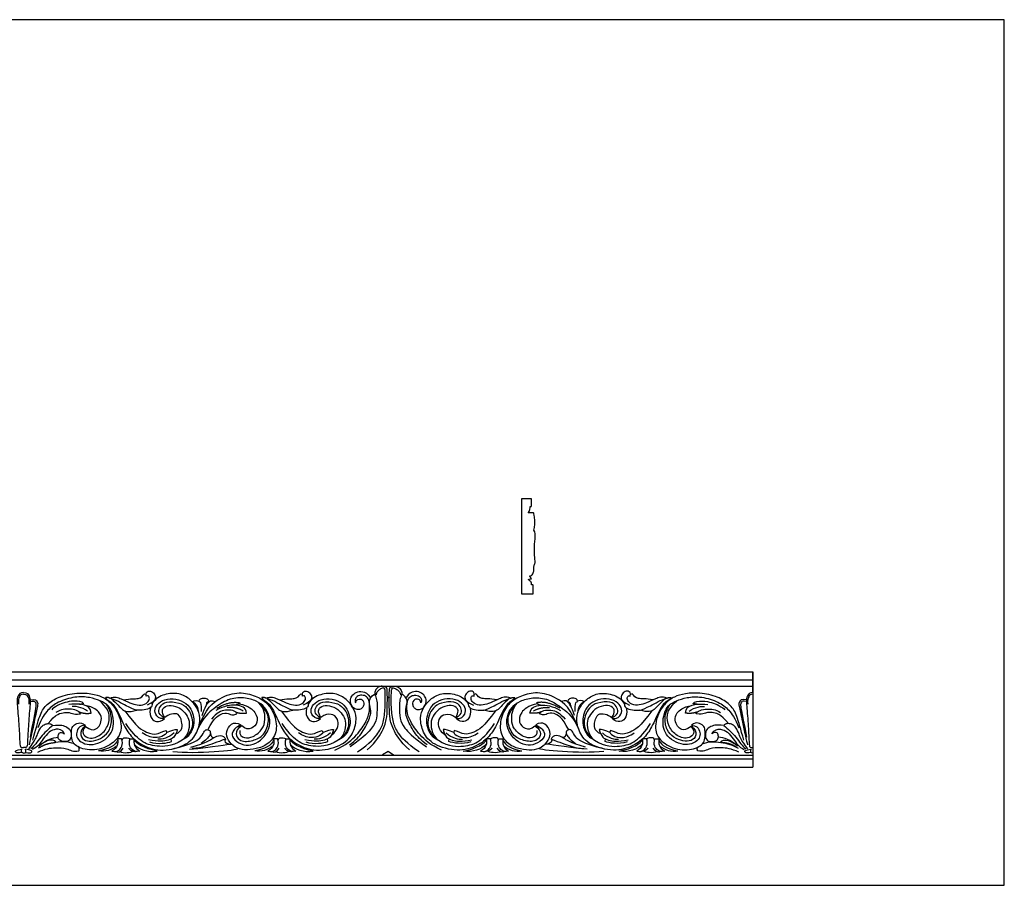
# Model space of a CAD drawing. Units: millimetres. Extents: x -3311 to 3689, y -7396 to 3954.
# Drawn here: x 1088 to 1917, y 1592 to 2320 of the extents above; entities that cross this region are included whole.
import ezdxf

# ---------------------------------------------------------------- set-up
doc = ezdxf.new("R2010")
doc.units = ezdxf.units.MM
doc.header["$MEASUREMENT"] = 0
doc.layers.add('Default', color=7, linetype='Continuous', true_color=0x000000)

msp = doc.modelspace()

# ---------------------------------------------------------------- linework, layer by layer
at = {"layer": 'Default'}
for p, q in [((477.619, 1771.127), (1705.573, 1771.127)), ((477.619, 1764.436), (1705.573, 1764.436)), ((477.619, 1759.169), (1705.573, 1759.169)), ((1193.356, 1752.804), (1194.74, 1752.067)), ((1324.861, 1752.804), (1326.244, 1752.067)), ((1383.322, 1749.992), (1383.74, 1749.398)), ((1413.847, 1749.992), (1413.429, 1749.398)), ((1472.308, 1752.804), (1470.925, 1752.067)), ((1603.813, 1752.804), (1602.429, 1752.067)), ((1210.071, 1732.032), (1208.611, 1733.565)), ((1341.576, 1732.032), (1340.116, 1733.565)), ((1455.593, 1732.032), (1457.054, 1733.565)), ((1587.098, 1732.032), (1588.558, 1733.565)), ((1143.359, 1726.311), (1142.187, 1724.464)), ((1274.417, 1726.5), (1271.916, 1722.936)), ((1522.752, 1726.5), (1525.253, 1722.936)), ((1653.81, 1726.311), (1654.982, 1724.464)), ((1174.08, 1714.95), (1170.689, 1714.859)), ((1181.283, 1714.95), (1184.674, 1714.859)), ((1216.101, 1712.617), (1215.766, 1714.716)), ((1305.437, 1714.948), (1302.046, 1714.857)), ((1312.64, 1714.948), (1316.031, 1714.857)), ((1347.605, 1712.617), (1347.271, 1714.716)), ((1449.564, 1712.617), (1449.898, 1714.716)), ((1484.529, 1714.948), (1481.138, 1714.857)), ((1491.732, 1714.948), (1495.123, 1714.857)), ((1581.068, 1712.617), (1581.403, 1714.716)), ((1615.886, 1714.95), (1612.495, 1714.859)), ((1623.089, 1714.95), (1626.48, 1714.859)), ((477.619, 1701.182), (1705.573, 1701.182)), ((1393.578, 1701.556), (1398.585, 1704.492)), ((1398.585, 1704.492), (1403.093, 1701.499)), ((477.619, 1697.978), (1705.573, 1697.978)), ((477.619, 1691.127), (1705.573, 1691.127))]:
    msp.add_line(p, q, dxfattribs=at)
msp.add_lwpolyline([(233.725, 1591.593), (1917.197, 1591.593), (1917.197, 2319.904), (233.725, 2319.904)], close=True, dxfattribs=at)
msp.add_lwpolyline([(1519.261, 1911.109), (1519.261, 1916.85), (1510.758, 1916.85), (1510.758, 1836.85), (1520.623, 1836.85), (1520.693, 1843.351)], dxfattribs=at)
msp.add_polyline3d([(1705.573, 1753.859, 0), (1705.573, 1771.127, 0), (1705.573, 1691.127, 0)], dxfattribs=at)
for points, degree in [([(1516.447, 1905.005), (1517.416, 1905.916), (1518.37, 1909.802), (1518.052, 1910.332)], 3), ([(1518.052, 1910.332), (1519.006, 1910.12), (1519.261, 1911.109)], 2), ([(1521.179, 1890.403), (1522.192, 1892.536), (1521.798, 1903.841), (1520.653, 1905.155), (1520.221, 1905.08), (1517.987, 1904.799), (1516.447, 1905.005)], 3), ([(1517.767, 1851.862), (1518.912, 1851.677), (1520.629, 1853.689), (1521.23, 1856.723), (1520.801, 1859.928), (1522.203, 1862.217), (1522.231, 1864.592), (1521.356, 1873.833), (1522.133, 1883.196), (1522.521, 1889.06), (1521.179, 1890.403)], 3), ([(1520.693, 1843.351), (1520.481, 1844.057), (1520.272, 1844.387), (1519.373, 1844.276), (1519.102, 1844.621), (1519.433, 1846.657), (1516.629, 1848.558), (1516.582, 1848.836), (1516.86, 1849.439), (1519.016, 1849.416)], 3), ([(1519.016, 1849.416), (1518.148, 1850.384), (1517.73, 1851.493), (1517.767, 1851.862)], 3), ([(1380.764, 1705.531), (1388.911, 1712.822), (1395.451, 1724.4), (1397.582, 1732.813), (1397.795, 1745.207), (1397.807, 1754.735), (1397.471, 1757.95), (1396.424, 1758.735), (1392.574, 1759.333), (1389.284, 1758.062), (1387.042, 1754.773), (1387.042, 1752.119), (1389.098, 1747.895), (1389.21, 1742.4), (1389.081, 1731.405), (1385.634, 1724.441), (1378.882, 1717.126), (1366.502, 1708.193)], 3), ([(1372.622, 1703.761), (1383.595, 1711.147), (1391.191, 1720.713), (1394.638, 1727.958), (1396.185, 1741.252), (1396.045, 1752.507), (1395.899, 1757.347), (1394.446, 1758.103), (1391.297, 1756.559), (1389.056, 1754.409), (1388.178, 1752.623), (1388.269, 1751.927)], 3), ([(1416.406, 1705.531), (1408.258, 1712.822), (1401.718, 1724.4), (1399.587, 1732.813), (1399.374, 1745.207), (1399.362, 1754.735), (1399.698, 1757.95), (1400.745, 1758.735), (1404.595, 1759.333), (1407.885, 1758.062), (1410.127, 1754.773), (1410.127, 1752.119), (1408.071, 1747.895), (1407.959, 1742.4), (1408.088, 1731.405), (1411.535, 1724.441), (1418.287, 1717.126), (1430.667, 1708.193)], 3), ([(1424.547, 1703.761), (1413.574, 1711.147), (1405.978, 1720.713), (1402.531, 1727.958), (1400.984, 1741.252), (1401.124, 1752.507), (1401.27, 1757.347), (1402.723, 1758.103), (1405.872, 1756.559), (1408.113, 1754.409), (1408.991, 1752.623), (1408.9, 1751.927)], 3), ([(1091.596, 1753.859), (1088.632, 1753.952), (1086.601, 1750.49), (1085.724, 1747.675), (1087.492, 1729.523), (1088.349, 1712.691), (1088.59, 1707.565), (1089.701, 1707.361), (1091.596, 1707.398)], 3), ([(1091.596, 1752.454), (1089.238, 1752.407), (1087.946, 1750.238), (1086.977, 1747.746), (1087.161, 1743.87)], 3), ([(1091.596, 1753.859), (1094.56, 1753.952), (1096.591, 1750.49), (1097.468, 1747.675), (1095.7, 1729.523), (1094.843, 1712.691), (1094.602, 1707.565), (1093.491, 1707.361), (1091.596, 1707.398)], 3), ([(1091.596, 1752.454), (1093.954, 1752.407), (1095.246, 1750.238), (1096.215, 1747.746), (1096.031, 1743.87)], 3), ([(1099.246, 1713.832), (1102.033, 1722.945), (1105.035, 1735.381), (1109.966, 1743.1), (1118.865, 1749.532), (1134.517, 1753.928), (1149.312, 1753.07), (1157.782, 1750.39), (1165.429, 1745.298), (1171.916, 1735.389), (1173.841, 1726.994), (1173.613, 1720.556), (1170.689, 1714.859), (1165.807, 1710.756), (1159.312, 1706.882), (1151.164, 1705.23), (1142.846, 1705.686), (1136.978, 1708.079), (1132.875, 1711.44), (1131.622, 1716.625), (1131.85, 1722.664), (1132.932, 1725.969), (1137.661, 1728.419), (1140.909, 1728.419), (1143.359, 1726.311)], 3), ([(1143.359, 1726.311), (1139.087, 1725.599), (1136.555, 1722.786), (1135.71, 1717.581), (1137.961, 1712.868), (1144.995, 1709.632), (1151.678, 1709.913), (1160.892, 1713.923), (1165.605, 1719.902), (1167.926, 1727.147), (1166.449, 1736.572), (1163.354, 1743.114), (1156.179, 1746.982), (1147.528, 1749.796), (1135.288, 1750.781), (1119.743, 1745.857), (1112.076, 1739.667), (1106.59, 1732.352), (1103.495, 1724.052)], 3), ([(1160.624, 1749.457), (1160.967, 1747.519), (1167.314, 1746.772), (1175.565, 1726.64), (1181.403, 1717.004), (1191.743, 1708.493), (1208.202, 1703.569), (1229.967, 1709.461), (1238.237, 1720.099), (1240.91, 1733.182), (1237.724, 1741.007), (1232.259, 1748.094), (1222.622, 1753.791), (1209.961, 1752.736), (1202.485, 1748.924), (1199.681, 1743.997)], 3), ([(1164.018, 1749.044), (1162.316, 1749.947), (1160.624, 1749.457)], 2), ([(1164.018, 1749.044), (1168.447, 1750.607), (1173.571, 1748.522), (1181.473, 1744.788), (1187.031, 1742.965), (1193.978, 1743.312), (1197.538, 1747.394), (1197.538, 1749.999), (1196.236, 1751.388), (1194.846, 1750.867)], 3), ([(1199.22, 1745.1), (1200.317, 1743.312), (1198.754, 1740.446), (1193.37, 1739.057), (1186.336, 1738.362), (1179.389, 1741.836), (1168.968, 1747.654), (1164.018, 1749.044)], 3), ([(1175.354, 1747.642), (1182.003, 1748.881), (1188.926, 1747.682), (1191.971, 1750.958), (1193.356, 1752.804)], 3), ([(1194.846, 1750.867), (1194.412, 1753.646), (1196.323, 1755.383), (1200.317, 1754.601), (1202.749, 1751.041), (1202.749, 1748.088), (1199.622, 1744.875), (1195.454, 1743.225)], 3), ([(1238.499, 1723.534), (1244.828, 1740.759), (1256.942, 1750.193), (1273.345, 1754.803), (1287.175, 1751.051), (1296.509, 1745.649), (1303.628, 1734.954), (1305.508, 1719.746), (1297.36, 1709.668), (1287.389, 1706.237), (1277.205, 1704.951), (1269.486, 1707.31), (1263.375, 1713.42), (1261.445, 1720.925), (1266.162, 1728.108), (1271.523, 1728.751), (1274.417, 1726.5)], 3), ([(1274.417, 1726.5), (1270.129, 1724.57), (1266.805, 1720.496), (1266.805, 1715.565), (1274.846, 1709.561), (1282.887, 1709.132), (1291.035, 1712.67), (1299.182, 1722.962), (1298.968, 1733.897), (1294.787, 1741.724), (1287.925, 1746.87), (1277.312, 1749.979), (1263.375, 1748.585), (1252.332, 1740.973), (1242.363, 1732.657), (1238.499, 1723.534)], 3), ([(1241.252, 1737.941), (1241.449, 1744.516), (1240.177, 1745.879), (1239.057, 1746.273), (1239.905, 1748.816), (1244.568, 1749.391), (1247.626, 1747.544), (1247.342, 1745.64), (1245.264, 1745.667), (1245.519, 1743.292), (1244.976, 1742.35)], 3), ([(1292.128, 1749.457), (1292.472, 1747.519), (1298.818, 1746.772), (1307.069, 1726.64), (1312.908, 1717.004), (1323.248, 1708.493), (1339.707, 1703.569), (1361.472, 1709.461), (1369.742, 1720.099), (1372.415, 1733.182), (1369.229, 1741.007), (1363.763, 1748.094), (1354.127, 1753.791), (1341.466, 1752.736), (1333.99, 1748.924), (1331.186, 1743.997)], 3), ([(1295.523, 1749.044), (1293.821, 1749.947), (1292.128, 1749.457)], 2), ([(1295.523, 1749.044), (1299.952, 1750.607), (1305.075, 1748.522), (1312.978, 1744.788), (1318.535, 1742.965), (1325.482, 1743.312), (1329.043, 1747.394), (1329.043, 1749.999), (1327.74, 1751.388), (1326.351, 1750.867)], 3), ([(1330.725, 1745.1), (1331.822, 1743.312), (1330.259, 1740.446), (1324.875, 1739.057), (1317.841, 1738.362), (1310.894, 1741.836), (1300.473, 1747.654), (1295.523, 1749.044)], 3), ([(1306.858, 1747.642), (1313.508, 1748.881), (1320.43, 1747.682), (1323.476, 1750.958), (1324.861, 1752.804)], 3), ([(1326.351, 1750.867), (1325.917, 1753.646), (1327.827, 1755.383), (1331.822, 1754.601), (1334.253, 1751.041), (1334.253, 1748.088), (1331.127, 1744.875), (1326.959, 1743.225)], 3), ([(1353.673, 1705.413), (1363.214, 1709.594), (1373.01, 1718.502), (1380.556, 1729.731), (1383.21, 1738.217), (1382.751, 1746.53), (1380.556, 1750.59), (1376.481, 1751.936), (1371.921, 1750.665), (1370.426, 1747.973), (1370.5, 1745.656), (1371.136, 1745.095)], 3), ([(1365.829, 1709.83), (1371.372, 1713.631), (1376.718, 1719.64), (1383.955, 1733.474), (1383.992, 1739.941), (1382.272, 1745.922), (1383.394, 1749.398), (1385.525, 1751.716), (1387.271, 1752.279)], 3), ([(1371.136, 1745.095), (1371.211, 1747.076), (1373.117, 1748.16), (1375.136, 1748.571), (1377.304, 1747.113), (1378.388, 1745.057), (1377.752, 1741.917), (1375.696, 1739.974), (1373.304, 1739.189), (1369.753, 1740.235), (1367.734, 1742.515), (1366.164, 1747.076), (1367.659, 1750.926), (1371.323, 1754.291), (1376.855, 1755.15), (1381.304, 1753.057), (1383.322, 1749.992)], 3), ([(1397.79, 1749.866), (1398.072, 1749.425), (1398.585, 1749.503)], 2), ([(1399.379, 1749.866), (1399.097, 1749.425), (1398.585, 1749.503)], 2), ([(1431.34, 1709.83), (1425.797, 1713.631), (1420.451, 1719.64), (1413.214, 1733.474), (1413.177, 1739.941), (1414.897, 1745.922), (1413.775, 1749.398), (1411.644, 1751.716), (1409.898, 1752.279)], 3), ([(1426.033, 1745.095), (1425.958, 1747.076), (1424.052, 1748.16), (1422.033, 1748.571), (1419.865, 1747.113), (1418.781, 1745.057), (1419.417, 1741.917), (1421.473, 1739.974), (1423.865, 1739.189), (1427.416, 1740.235), (1429.435, 1742.515), (1431.005, 1747.076), (1429.51, 1750.926), (1425.846, 1754.291), (1420.314, 1755.15), (1415.865, 1753.057), (1413.847, 1749.992)], 3), ([(1443.496, 1705.413), (1433.955, 1709.594), (1424.159, 1718.502), (1416.613, 1729.731), (1413.959, 1738.217), (1414.418, 1746.53), (1416.613, 1750.59), (1420.688, 1751.936), (1425.248, 1750.665), (1426.743, 1747.973), (1426.669, 1745.656), (1426.033, 1745.095)], 3), ([(1505.041, 1749.457), (1504.697, 1747.519), (1498.351, 1746.772), (1490.1, 1726.64), (1484.261, 1717.004), (1473.921, 1708.493), (1457.462, 1703.569), (1435.697, 1709.461), (1427.427, 1720.099), (1424.754, 1733.182), (1427.94, 1741.007), (1433.406, 1748.094), (1443.042, 1753.791), (1455.703, 1752.736), (1463.179, 1748.924), (1465.983, 1743.997)], 3), ([(1470.818, 1750.867), (1471.252, 1753.646), (1469.342, 1755.383), (1465.347, 1754.601), (1462.916, 1751.041), (1462.916, 1748.088), (1466.042, 1744.875), (1470.21, 1743.225)], 3), ([(1466.444, 1745.1), (1465.347, 1743.312), (1466.91, 1740.446), (1472.294, 1739.057), (1479.328, 1738.362), (1486.275, 1741.836), (1496.696, 1747.654), (1501.646, 1749.044)], 3), ([(1501.646, 1749.044), (1497.217, 1750.607), (1492.094, 1748.522), (1484.191, 1744.788), (1478.634, 1742.965), (1471.687, 1743.312), (1468.126, 1747.394), (1468.126, 1749.999), (1469.429, 1751.388), (1470.818, 1750.867)], 3), ([(1490.311, 1747.642), (1483.661, 1748.881), (1476.739, 1747.682), (1473.693, 1750.958), (1472.308, 1752.804)], 3), ([(1558.67, 1723.534), (1552.341, 1740.759), (1540.227, 1750.193), (1523.824, 1754.803), (1509.994, 1751.051), (1500.66, 1745.649), (1493.541, 1734.954), (1491.661, 1719.746), (1499.809, 1709.668), (1509.78, 1706.237), (1519.964, 1704.951), (1527.683, 1707.31), (1533.794, 1713.42), (1535.724, 1720.925), (1531.007, 1728.108), (1525.646, 1728.751), (1522.752, 1726.5)], 3), ([(1522.752, 1726.5), (1527.04, 1724.57), (1530.364, 1720.496), (1530.364, 1715.565), (1522.323, 1709.561), (1514.282, 1709.132), (1506.134, 1712.67), (1497.987, 1722.962), (1498.201, 1733.897), (1502.382, 1741.724), (1509.244, 1746.87), (1519.857, 1749.979), (1533.794, 1748.585), (1544.837, 1740.973), (1554.806, 1732.657), (1558.67, 1723.534)], 3), ([(1501.646, 1749.044), (1503.348, 1749.947), (1505.041, 1749.457)], 2), ([(1555.917, 1737.941), (1555.72, 1744.516), (1556.992, 1745.879), (1558.112, 1746.273), (1557.264, 1748.816), (1552.601, 1749.391), (1549.543, 1747.544), (1549.827, 1745.64), (1551.905, 1745.667), (1551.65, 1743.292), (1552.193, 1742.35)], 3), ([(1636.545, 1749.457), (1636.202, 1747.519), (1629.855, 1746.772), (1621.604, 1726.64), (1615.766, 1717.004), (1605.426, 1708.493), (1588.967, 1703.569), (1567.202, 1709.461), (1558.932, 1720.099), (1556.259, 1733.182), (1559.445, 1741.007), (1564.91, 1748.094), (1574.547, 1753.791), (1587.208, 1752.736), (1594.684, 1748.924), (1597.488, 1743.997)], 3), ([(1602.323, 1750.867), (1602.757, 1753.646), (1600.847, 1755.383), (1596.852, 1754.601), (1594.42, 1751.041), (1594.42, 1748.088), (1597.547, 1744.875), (1601.715, 1743.225)], 3), ([(1597.949, 1745.1), (1596.852, 1743.312), (1598.415, 1740.446), (1603.799, 1739.057), (1610.833, 1738.362), (1617.78, 1741.836), (1628.201, 1747.654), (1633.151, 1749.044)], 3), ([(1633.151, 1749.044), (1628.722, 1750.607), (1623.598, 1748.522), (1615.696, 1744.788), (1610.138, 1742.965), (1603.191, 1743.312), (1599.631, 1747.394), (1599.631, 1749.999), (1600.933, 1751.388), (1602.323, 1750.867)], 3), ([(1621.815, 1747.642), (1615.166, 1748.881), (1608.243, 1747.682), (1605.198, 1750.958), (1603.813, 1752.804)], 3), ([(1697.923, 1713.832), (1695.136, 1722.945), (1692.134, 1735.381), (1687.203, 1743.1), (1678.304, 1749.532), (1662.652, 1753.928), (1647.857, 1753.07), (1639.387, 1750.39), (1631.74, 1745.298), (1625.253, 1735.389), (1623.328, 1726.994), (1623.556, 1720.556), (1626.48, 1714.859), (1631.362, 1710.756), (1637.857, 1706.882), (1646.005, 1705.23), (1654.323, 1705.686), (1660.191, 1708.079), (1664.294, 1711.44), (1665.547, 1716.625), (1665.319, 1722.664), (1664.237, 1725.969), (1659.508, 1728.419), (1656.26, 1728.419), (1653.81, 1726.311)], 3), ([(1653.81, 1726.311), (1658.082, 1725.599), (1660.614, 1722.786), (1661.459, 1717.581), (1659.208, 1712.868), (1652.174, 1709.632), (1645.491, 1709.913), (1636.277, 1713.923), (1631.564, 1719.902), (1629.243, 1727.147), (1630.72, 1736.572), (1633.815, 1743.114), (1640.99, 1746.982), (1649.642, 1749.796), (1661.881, 1750.781), (1677.426, 1745.857), (1685.093, 1739.667), (1690.579, 1732.352), (1693.674, 1724.052)], 3), ([(1633.151, 1749.044), (1634.853, 1749.947), (1636.545, 1749.457)], 2), ([(1705.573, 1753.859), (1702.609, 1753.952), (1700.578, 1750.49), (1699.701, 1747.675), (1701.469, 1729.523), (1702.326, 1712.691), (1702.567, 1707.565), (1703.678, 1707.361), (1705.573, 1707.398)], 3), ([(1705.573, 1752.454), (1703.215, 1752.407), (1701.923, 1750.238), (1700.954, 1747.746), (1701.138, 1743.87)], 3), ([(1097.044, 1747.644), (1101.468, 1748.531), (1103.462, 1745.739), (1103.633, 1743.517), (1100.898, 1731.552), (1096.91, 1712.466), (1096.169, 1709.731)], 3), ([(1097.063, 1746.368), (1099.997, 1746.82), (1101.649, 1745.908), (1102.162, 1743.914), (1101.763, 1740.496), (1096.965, 1716.315)], 3), ([(1142.024, 1744.478), (1140.942, 1746.361), (1133.656, 1746.946), (1126.087, 1745.515), (1120.549, 1743.162), (1115.473, 1740.07), (1115.288, 1739.193)], 3), ([(1148.318, 1736.499), (1148.247, 1740.649), (1142.972, 1743.955), (1136.923, 1744.377), (1129.678, 1743.674)], 3), ([(1145.363, 1738.187), (1141.213, 1741.634), (1133.617, 1742.478), (1132.351, 1742.056)], 3), ([(1138.601, 1744.028), (1141.933, 1744.205), (1142.024, 1744.478)], 2), ([(1143.725, 1725.295), (1139.224, 1720.794), (1144.979, 1713.672), (1155.975, 1716.919), (1162.983, 1725.067), (1164.464, 1735.151), (1161.901, 1740.963), (1155.75, 1746.883)], 3), ([(1143.725, 1725.295), (1140.132, 1723.9), (1138.655, 1717.077), (1143.368, 1712.927), (1150.261, 1712.575), (1158.491, 1715.741), (1164.329, 1721.931), (1166.871, 1733.123), (1162.651, 1742.692), (1160.455, 1744.466)], 3), ([(1143.725, 1725.295), (1147.807, 1722.155), (1151.776, 1722.248), (1155.329, 1725.017), (1157.452, 1730.37), (1156.621, 1736.554), (1150.622, 1741.354), (1143.414, 1743.01)], 3), ([(1165.179, 1748.692), (1170.538, 1744.016), (1174.356, 1738.661), (1179.598, 1736.838), (1186.815, 1738.974)], 3), ([(1198.278, 1740.954), (1197.174, 1736.181), (1199.529, 1731.21), (1202.819, 1728.743), (1207.865, 1729.415), (1210.071, 1732.032)], 3), ([(1210.071, 1732.032), (1205.726, 1731.446), (1201.68, 1735.89), (1202.022, 1741.189), (1206.067, 1746.431), (1214.899, 1749.223), (1224.641, 1747.57), (1231.934, 1741.645), (1234.441, 1734.58), (1235.353, 1728.541), (1233.302, 1720.621), (1229.246, 1715.789), (1226.172, 1714.428)], 3), ([(1210.336, 1732.695), (1206.428, 1734.432), (1204.865, 1737.645), (1206.168, 1742.074), (1210.684, 1746.503), (1223.188, 1745.547), (1229.528, 1741.119), (1233.175, 1734.519), (1234.13, 1726.703), (1232.48, 1721.233), (1227.964, 1715.414), (1224.925, 1713.591)], 3), ([(1210.336, 1732.695), (1207.278, 1737.598), (1209.355, 1742.305), (1215.354, 1743.274), (1223.43, 1741.336), (1228.83, 1735.152), (1231.318, 1730.207), (1231.115, 1722.564), (1228.344, 1716.35), (1224.925, 1713.591)], 3), ([(1233.511, 1746.031), (1235.511, 1747.551), (1238.188, 1747.089), (1239.428, 1746.428)], 3), ([(1238.763, 1738.025), (1238.142, 1744.136), (1233.511, 1746.031)], 2), ([(1241.845, 1734.396), (1244.337, 1742.288), (1247.614, 1745.934), (1248.952, 1747.457), (1252.898, 1746.263)], 3), ([(1279.288, 1736.502), (1278.735, 1741.255), (1270.935, 1744.162), (1260.413, 1742.639), (1253.537, 1738.624)], 3), ([(1254.241, 1740.715), (1265.181, 1746.926), (1273.727, 1745.159)], 2), ([(1276.473, 1738.209), (1270.335, 1741.855), (1262.998, 1741.07)], 2), ([(1273.727, 1745.159), (1272.227, 1742.823), (1266.908, 1743.088)], 2), ([(1275.319, 1725.673), (1267.963, 1721.343), (1272.686, 1711.549), (1283.208, 1712.996), (1293.278, 1715.967), (1298.828, 1728.964), (1297.558, 1735.839), (1291.829, 1743.726)], 3), ([(1273.655, 1721.836), (1272.952, 1717.827), (1277.454, 1715.365), (1284.558, 1715.646), (1293.493, 1723.316), (1294.968, 1730.206), (1294.749, 1739.391), (1289.715, 1745.224)], 3), ([(1272.983, 1744.336), (1281.091, 1742.547), (1287.69, 1737.009), (1289.075, 1728.425), (1283.906, 1722.98), (1278.183, 1722.703), (1275.319, 1725.673)], 3), ([(1296.684, 1748.692), (1302.043, 1744.016), (1305.86, 1738.661), (1311.102, 1736.838), (1318.32, 1738.974)], 3), ([(1329.782, 1740.954), (1328.679, 1736.181), (1331.034, 1731.21), (1334.324, 1728.743), (1339.37, 1729.415), (1341.576, 1732.032)], 3), ([(1341.576, 1732.032), (1337.23, 1731.446), (1333.185, 1735.89), (1333.527, 1741.189), (1337.572, 1746.431), (1346.403, 1749.223), (1356.146, 1747.57), (1363.439, 1741.645), (1365.946, 1734.58), (1366.857, 1728.541), (1364.806, 1720.621), (1360.75, 1715.789), (1357.676, 1714.428)], 3), ([(1341.841, 1732.695), (1337.933, 1734.432), (1336.37, 1737.645), (1337.672, 1742.074), (1342.188, 1746.503), (1354.693, 1745.547), (1361.032, 1741.119), (1364.679, 1734.519), (1365.635, 1726.703), (1363.985, 1721.233), (1359.469, 1715.414), (1356.43, 1713.591)], 3), ([(1341.841, 1732.695), (1338.782, 1737.598), (1340.859, 1742.305), (1346.859, 1743.274), (1354.935, 1741.336), (1360.334, 1735.152), (1362.822, 1730.207), (1362.62, 1722.564), (1359.848, 1716.35), (1356.43, 1713.591)], 3), ([(1455.593, 1732.032), (1459.939, 1731.446), (1463.984, 1735.89), (1463.642, 1741.189), (1459.597, 1746.431), (1450.766, 1749.223), (1441.023, 1747.57), (1433.73, 1741.645), (1431.223, 1734.58), (1430.312, 1728.541), (1432.363, 1720.621), (1436.419, 1715.789), (1439.493, 1714.428)], 3), ([(1455.328, 1732.695), (1459.236, 1734.432), (1460.799, 1737.645), (1459.497, 1742.074), (1454.981, 1746.503), (1442.476, 1745.547), (1436.137, 1741.119), (1432.49, 1734.519), (1431.534, 1726.703), (1433.184, 1721.233), (1437.7, 1715.414), (1440.739, 1713.591)], 3), ([(1455.328, 1732.695), (1458.387, 1737.598), (1456.31, 1742.305), (1450.31, 1743.274), (1442.234, 1741.336), (1436.835, 1735.152), (1434.347, 1730.207), (1434.549, 1722.564), (1437.321, 1716.35), (1440.739, 1713.591)], 3), ([(1467.387, 1740.954), (1468.49, 1736.181), (1466.135, 1731.21), (1462.845, 1728.743), (1457.799, 1729.415), (1455.593, 1732.032)], 3), ([(1500.485, 1748.692), (1495.126, 1744.016), (1491.309, 1738.661), (1486.067, 1736.838), (1478.849, 1738.974)], 3), ([(1521.85, 1725.673), (1529.206, 1721.343), (1524.483, 1711.549), (1513.961, 1712.996), (1503.891, 1715.967), (1498.341, 1728.964), (1499.611, 1735.839), (1505.34, 1743.726)], 3), ([(1523.514, 1721.836), (1524.217, 1717.827), (1519.715, 1715.365), (1512.611, 1715.646), (1503.676, 1723.316), (1502.201, 1730.206), (1502.42, 1739.391), (1507.454, 1745.224)], 3), ([(1524.186, 1744.336), (1516.078, 1742.547), (1509.479, 1737.009), (1508.094, 1728.425), (1513.263, 1722.98), (1518.986, 1722.703), (1521.85, 1725.673)], 3), ([(1517.881, 1736.502), (1518.434, 1741.255), (1526.234, 1744.162), (1536.756, 1742.639), (1543.632, 1738.624)], 3), ([(1520.696, 1738.209), (1526.834, 1741.855), (1534.171, 1741.07)], 2), ([(1542.928, 1740.715), (1531.988, 1746.926), (1523.442, 1745.159)], 2), ([(1523.442, 1745.159), (1524.942, 1742.823), (1530.261, 1743.088)], 2), ([(1555.324, 1734.396), (1552.832, 1742.288), (1549.555, 1745.934), (1548.217, 1747.457), (1544.271, 1746.263)], 3), ([(1563.658, 1746.031), (1561.658, 1747.551), (1558.981, 1747.089), (1557.741, 1746.428)], 3), ([(1558.406, 1738.025), (1559.027, 1744.136), (1563.658, 1746.031)], 2), ([(1587.098, 1732.032), (1591.443, 1731.446), (1595.489, 1735.89), (1595.147, 1741.189), (1591.102, 1746.431), (1582.27, 1749.223), (1572.528, 1747.57), (1565.235, 1741.645), (1562.728, 1734.58), (1561.816, 1728.541), (1563.867, 1720.621), (1567.923, 1715.789), (1570.997, 1714.428)], 3), ([(1586.833, 1732.695), (1590.741, 1734.432), (1592.304, 1737.645), (1591.001, 1742.074), (1586.485, 1746.503), (1573.981, 1745.547), (1567.641, 1741.119), (1563.994, 1734.519), (1563.039, 1726.703), (1564.689, 1721.233), (1569.205, 1715.414), (1572.244, 1713.591)], 3), ([(1586.833, 1732.695), (1589.891, 1737.598), (1587.814, 1742.305), (1581.815, 1743.274), (1573.739, 1741.336), (1568.339, 1735.152), (1565.851, 1730.207), (1566.054, 1722.564), (1568.825, 1716.35), (1572.244, 1713.591)], 3), ([(1598.891, 1740.954), (1599.995, 1736.181), (1597.64, 1731.21), (1594.35, 1728.743), (1589.304, 1729.415), (1587.098, 1732.032)], 3), ([(1631.99, 1748.692), (1626.631, 1744.016), (1622.813, 1738.661), (1617.572, 1736.838), (1610.354, 1738.974)], 3), ([(1653.444, 1725.295), (1657.037, 1723.9), (1658.514, 1717.077), (1653.801, 1712.927), (1646.908, 1712.575), (1638.678, 1715.741), (1632.84, 1721.931), (1630.298, 1733.123), (1634.518, 1742.692), (1636.714, 1744.466)], 3), ([(1653.444, 1725.295), (1657.945, 1720.794), (1652.19, 1713.672), (1641.194, 1716.919), (1634.186, 1725.067), (1632.705, 1735.151), (1635.268, 1740.963), (1641.419, 1746.883)], 3), ([(1653.444, 1725.295), (1649.362, 1722.155), (1645.393, 1722.248), (1641.84, 1725.017), (1639.717, 1730.37), (1640.548, 1736.554), (1646.547, 1741.354), (1653.755, 1743.01)], 3), ([(1648.851, 1736.499), (1648.922, 1740.649), (1654.197, 1743.955), (1660.246, 1744.377), (1667.491, 1743.674)], 3), ([(1651.806, 1738.187), (1655.956, 1741.634), (1663.552, 1742.478), (1664.818, 1742.056)], 3), ([(1655.145, 1744.478), (1656.227, 1746.361), (1663.513, 1746.946), (1671.082, 1745.515), (1676.62, 1743.162), (1681.696, 1740.07), (1681.881, 1739.193)], 3), ([(1658.568, 1744.028), (1655.236, 1744.205), (1655.145, 1744.478)], 2), ([(1700.125, 1747.644), (1695.701, 1748.531), (1693.707, 1745.739), (1693.536, 1743.517), (1696.271, 1731.552), (1700.259, 1712.466), (1701, 1709.731)], 3), ([(1700.106, 1746.368), (1697.172, 1746.82), (1695.52, 1745.908), (1695.007, 1743.914), (1695.406, 1740.496), (1700.204, 1716.315)], 3), ([(1112.229, 1727.653), (1118.418, 1735.716), (1127.351, 1737.685), (1132.978, 1736.208), (1135.44, 1735.082), (1139.45, 1735.997)], 3), ([(1139.45, 1735.997), (1138.746, 1738.388), (1129.743, 1740.78), (1123.412, 1739.514), (1118.77, 1737.052)], 3), ([(1138.433, 1737.446), (1143.535, 1735.585), (1148.318, 1736.499)], 2), ([(1176.805, 1738.286), (1186.348, 1724.994), (1196.147, 1719.183), (1203.611, 1718.328), (1207.485, 1720.493), (1211.531, 1721.974)], 3), ([(1219.753, 1718.927), (1225.783, 1721.581), (1224.828, 1730.439), (1222.223, 1736.17), (1216.144, 1736.083), (1211.976, 1734.173), (1210.336, 1732.695)], 3), ([(1246.687, 1722.444), (1252.244, 1733.295), (1260.146, 1737.203), (1265.009, 1735.987), (1267.18, 1734.424), (1271.175, 1735.727)], 3), ([(1271.175, 1735.727), (1270.306, 1738.766), (1261.015, 1740.069), (1254.328, 1736.769), (1249.726, 1731.471)], 3), ([(1269.936, 1737.537), (1273.704, 1735.763), (1279.288, 1736.502)], 2), ([(1308.31, 1738.286), (1317.852, 1724.994), (1327.652, 1719.183), (1335.116, 1718.328), (1338.99, 1720.493), (1343.035, 1721.974)], 3), ([(1350.76, 1717.987), (1357.383, 1723.133), (1356.428, 1732.946), (1350.783, 1736.072), (1345.312, 1735.551), (1341.841, 1732.695)], 3), ([(1446.409, 1717.987), (1439.786, 1723.133), (1440.741, 1732.946), (1446.386, 1736.072), (1451.857, 1735.551), (1455.328, 1732.695)], 3), ([(1488.859, 1738.286), (1479.317, 1724.994), (1469.517, 1719.183), (1462.053, 1718.328), (1458.179, 1720.493), (1454.134, 1721.974)], 3), ([(1527.233, 1737.537), (1523.465, 1735.763), (1517.881, 1736.502)], 2), ([(1525.994, 1735.727), (1526.863, 1738.766), (1536.154, 1740.069), (1542.841, 1736.769), (1547.443, 1731.471)], 3), ([(1550.482, 1722.444), (1544.925, 1733.295), (1537.023, 1737.203), (1532.16, 1735.987), (1529.989, 1734.424), (1525.994, 1735.727)], 3), ([(1577.416, 1718.927), (1571.386, 1721.581), (1572.341, 1730.439), (1574.946, 1736.17), (1581.025, 1736.083), (1585.193, 1734.173), (1586.833, 1732.695)], 3), ([(1620.364, 1738.286), (1610.821, 1724.994), (1601.022, 1719.183), (1593.558, 1718.328), (1589.684, 1720.493), (1585.638, 1721.974)], 3), ([(1658.736, 1737.446), (1653.634, 1735.585), (1648.851, 1736.499)], 2), ([(1657.719, 1735.997), (1658.423, 1738.388), (1667.426, 1740.78), (1673.757, 1739.514), (1678.399, 1737.052)], 3), ([(1684.94, 1727.653), (1678.751, 1735.716), (1669.818, 1737.685), (1664.191, 1736.208), (1661.729, 1735.082), (1657.719, 1735.997)], 3), ([(1096.004, 1706.499), (1101.632, 1713.744), (1103.179, 1719.09), (1105.711, 1724.366), (1108.666, 1727.039), (1112.183, 1727.883), (1115.066, 1727.32), (1115.872, 1726.274), (1116.205, 1726.062)], 3), ([(1116.205, 1726.062), (1112.481, 1723.185), (1105.479, 1716.47), (1100.582, 1708.582), (1097.554, 1706.489)], 3), ([(1116.205, 1726.062), (1122.593, 1727.042), (1128.921, 1724.801), (1131.874, 1721.167), (1131.556, 1714.748), (1128.982, 1712.568), (1124.682, 1712.508), (1120.897, 1713.689), (1120.474, 1717.776), (1121.591, 1720.428), (1124.02, 1720.54), (1126.114, 1718.933)], 3), ([(1224.925, 1713.591), (1215.73, 1708.014), (1202.627, 1708.279), (1190.45, 1711.456), (1182.244, 1720.985), (1177.744, 1727.735)], 3), ([(1356.43, 1713.591), (1347.235, 1708.014), (1334.132, 1708.279), (1321.955, 1711.456), (1313.749, 1720.985), (1309.249, 1727.735)], 3), ([(1440.739, 1713.591), (1449.934, 1708.014), (1463.037, 1708.279), (1475.214, 1711.456), (1483.42, 1720.985), (1487.92, 1727.735)], 3), ([(1572.244, 1713.591), (1581.439, 1708.014), (1594.542, 1708.279), (1606.719, 1711.456), (1614.925, 1720.985), (1619.425, 1727.735)], 3), ([(1680.964, 1726.062), (1674.576, 1727.042), (1668.248, 1724.801), (1665.295, 1721.167), (1665.613, 1714.748), (1668.187, 1712.568), (1672.487, 1712.508), (1676.272, 1713.689), (1676.695, 1717.776), (1675.578, 1720.428), (1673.149, 1720.54), (1671.055, 1718.933)], 3), ([(1701.165, 1706.499), (1695.537, 1713.744), (1693.99, 1719.09), (1691.458, 1724.366), (1688.503, 1727.039), (1684.986, 1727.883), (1682.103, 1727.32), (1681.297, 1726.274), (1680.964, 1726.062)], 3), ([(1680.964, 1726.062), (1684.688, 1723.185), (1691.69, 1716.47), (1696.587, 1708.582), (1699.615, 1706.489)], 3), ([(1126.114, 1718.933), (1124.154, 1722.761), (1118.478, 1723.407), (1112.894, 1720.915), (1107.863, 1714.731), (1104.679, 1709.516), (1101.172, 1706.839), (1098.864, 1705.824)], 3), ([(1104.515, 1708.646), (1110.396, 1714.09), (1115.796, 1716.074), (1120.737, 1716.097)], 3), ([(1211.531, 1721.974), (1212.727, 1719.923), (1209.935, 1717.188), (1202.415, 1715.023), (1194.837, 1717.302), (1191.475, 1719.866)], 3), ([(1220.978, 1722.81), (1219.699, 1716.563), (1214.142, 1713.187), (1205.279, 1712.061), (1196.768, 1714.101)], 3), ([(1218.29, 1719.766), (1213.618, 1715.607), (1207.749, 1714.068), (1204.673, 1714.581)], 3), ([(1211.952, 1720.219), (1215.744, 1721.876), (1218.959, 1723.072), (1220.978, 1722.81)], 3), ([(1216.385, 1706.244), (1235.847, 1710.945), (1242.057, 1717.155), (1243.709, 1721.941), (1245.988, 1722.966), (1249.008, 1721.485), (1248.951, 1718.18), (1244.849, 1713.395), (1240.975, 1711.002)], 3), ([(1232.442, 1707.708), (1246.059, 1711.867), (1251.344, 1715.844), (1256.999, 1718.476), (1261.158, 1716.368), (1261.443, 1714.545)], 3), ([(1248.809, 1720.003), (1249.179, 1716.129), (1251.344, 1715.844)], 2), ([(1343.035, 1721.974), (1344.232, 1719.923), (1341.44, 1717.188), (1333.919, 1715.023), (1326.342, 1717.302), (1322.98, 1719.866)], 3), ([(1352.482, 1722.81), (1351.203, 1716.563), (1345.646, 1713.187), (1336.784, 1712.061), (1328.273, 1714.101)], 3), ([(1349.794, 1719.766), (1345.122, 1715.607), (1339.254, 1714.068), (1336.177, 1714.581)], 3), ([(1343.457, 1720.219), (1347.249, 1721.876), (1350.464, 1723.072), (1352.482, 1722.81)], 3), ([(1453.712, 1720.219), (1449.92, 1721.876), (1446.705, 1723.072), (1444.687, 1722.81)], 3), ([(1444.687, 1722.81), (1445.966, 1716.563), (1451.523, 1713.187), (1460.385, 1712.061), (1468.896, 1714.101)], 3), ([(1447.375, 1719.766), (1452.047, 1715.607), (1457.915, 1714.068), (1460.992, 1714.581)], 3), ([(1454.134, 1721.974), (1452.937, 1719.923), (1455.729, 1717.188), (1463.25, 1715.023), (1470.827, 1717.302), (1474.189, 1719.866)], 3), ([(1564.727, 1707.708), (1551.11, 1711.867), (1545.825, 1715.844), (1540.17, 1718.476), (1536.011, 1716.368), (1535.726, 1714.545)], 3), ([(1548.36, 1720.003), (1547.99, 1716.129), (1545.825, 1715.844)], 2), ([(1580.784, 1706.244), (1561.322, 1710.945), (1555.112, 1717.155), (1553.46, 1721.941), (1551.181, 1722.966), (1548.161, 1721.485), (1548.218, 1718.18), (1552.32, 1713.395), (1556.194, 1711.002)], 3), ([(1585.217, 1720.219), (1581.425, 1721.876), (1578.21, 1723.072), (1576.191, 1722.81)], 3), ([(1576.191, 1722.81), (1577.47, 1716.563), (1583.027, 1713.187), (1591.89, 1712.061), (1600.401, 1714.101)], 3), ([(1578.879, 1719.766), (1583.551, 1715.607), (1589.42, 1714.068), (1592.496, 1714.581)], 3), ([(1585.638, 1721.974), (1584.442, 1719.923), (1587.234, 1717.188), (1594.754, 1715.023), (1602.332, 1717.302), (1605.694, 1719.866)], 3), ([(1671.055, 1718.933), (1673.015, 1722.761), (1678.691, 1723.407), (1684.275, 1720.915), (1689.306, 1714.731), (1692.49, 1709.516), (1695.997, 1706.839), (1698.305, 1705.824)], 3), ([(1692.654, 1708.646), (1686.773, 1714.09), (1681.373, 1716.074), (1676.432, 1716.097)], 3), ([(1134.322, 1710.492), (1128.912, 1712.998), (1118.681, 1712.257), (1108.311, 1709.636), (1103.924, 1706.844)], 3), ([(1119.086, 1711.858), (1117.541, 1713.852), (1112.926, 1714.365), (1106.773, 1710.889), (1104.515, 1708.646)], 3), ([(1105.062, 1707.526), (1110.419, 1711.288), (1118.119, 1711.699)], 2), ([(1138.052, 1704.622), (1139.044, 1707.337), (1137.772, 1707.961)], 2), ([(1170.856, 1713.88), (1168.813, 1709.171), (1163.303, 1706.264), (1154.734, 1704.598)], 3), ([(1170.209, 1709.053), (1165.876, 1705.204), (1160.244, 1703.781), (1154.734, 1704.598)], 3), ([(1165.905, 1704.474), (1169.357, 1703.838), (1171.779, 1704.837), (1174.686, 1708.319), (1175.049, 1712.286), (1174.08, 1714.95)], 3), ([(1170.689, 1714.859), (1171.446, 1711.407), (1170.568, 1707.078), (1165.905, 1704.474)], 3), ([(1174.432, 1713.831), (1175.08, 1715.876), (1177.929, 1715.705), (1180.509, 1715.616), (1181.029, 1714.182)], 3), ([(1189.458, 1704.474), (1186.006, 1703.838), (1183.584, 1704.837), (1180.677, 1708.319), (1180.314, 1712.286), (1181.283, 1714.95)], 3), ([(1184.674, 1714.859), (1183.917, 1711.407), (1184.795, 1707.078), (1189.458, 1704.474)], 3), ([(1204.078, 1704.475), (1192.572, 1706.777), (1186.092, 1711.258), (1184.515, 1713.941)], 3), ([(1184.711, 1710.368), (1188.999, 1705.596), (1195.781, 1703.385), (1204.078, 1704.475)], 3), ([(1197.548, 1712.202), (1204.748, 1709.987), (1212.639, 1711.233), (1216.101, 1712.617)], 3), ([(1231.095, 1706.042), (1251.424, 1707.659), (1263.663, 1710.825), (1266.653, 1710.371)], 3), ([(1261.443, 1714.545), (1254.321, 1711.981), (1244.065, 1707.879), (1235.69, 1706.511), (1233.753, 1706.91)], 3), ([(1261.443, 1714.545), (1260.075, 1712.372), (1261.412, 1711.387), (1264.786, 1710.357)], 3), ([(1302.213, 1713.878), (1300.17, 1709.169), (1294.659, 1706.262), (1286.091, 1704.596)], 3), ([(1301.566, 1709.051), (1297.233, 1705.202), (1291.601, 1703.779), (1286.091, 1704.596)], 3), ([(1297.262, 1704.472), (1300.714, 1703.836), (1303.136, 1704.835), (1306.043, 1708.317), (1306.406, 1712.283), (1305.437, 1714.948)], 3), ([(1302.046, 1714.857), (1302.803, 1711.405), (1301.925, 1707.076), (1297.262, 1704.472)], 3), ([(1305.789, 1713.829), (1306.437, 1715.874), (1309.286, 1715.703), (1311.866, 1715.614), (1312.386, 1714.18)], 3), ([(1320.815, 1704.472), (1317.363, 1703.836), (1314.941, 1704.835), (1312.034, 1708.317), (1311.671, 1712.283), (1312.64, 1714.948)], 3), ([(1316.031, 1714.857), (1315.274, 1711.405), (1316.152, 1707.076), (1320.815, 1704.472)], 3), ([(1335.435, 1704.473), (1323.929, 1706.775), (1317.449, 1711.256), (1315.872, 1713.939)], 3), ([(1316.068, 1710.366), (1320.356, 1705.594), (1327.138, 1703.383), (1335.435, 1704.473)], 3), ([(1329.053, 1712.202), (1336.252, 1709.987), (1344.144, 1711.233), (1347.605, 1712.617)], 3), ([(1468.116, 1712.202), (1460.917, 1709.987), (1453.025, 1711.233), (1449.564, 1712.617)], 3), ([(1461.734, 1704.473), (1473.24, 1706.775), (1479.72, 1711.256), (1481.297, 1713.939)], 3), ([(1481.101, 1710.366), (1476.813, 1705.594), (1470.031, 1703.383), (1461.734, 1704.473)], 3), ([(1476.354, 1704.472), (1479.806, 1703.836), (1482.228, 1704.835), (1485.135, 1708.317), (1485.498, 1712.283), (1484.529, 1714.948)], 3), ([(1481.138, 1714.857), (1481.895, 1711.405), (1481.017, 1707.076), (1476.354, 1704.472)], 3), ([(1491.38, 1713.829), (1490.732, 1715.874), (1487.883, 1715.703), (1485.303, 1715.614), (1484.783, 1714.18)], 3), ([(1499.907, 1704.472), (1496.455, 1703.836), (1494.033, 1704.835), (1491.126, 1708.317), (1490.763, 1712.283), (1491.732, 1714.948)], 3), ([(1495.123, 1714.857), (1494.366, 1711.405), (1495.244, 1707.076), (1499.907, 1704.472)], 3), ([(1494.956, 1713.878), (1496.999, 1709.169), (1502.51, 1706.262), (1511.078, 1704.596)], 3), ([(1495.603, 1709.051), (1499.936, 1705.202), (1505.568, 1703.779), (1511.078, 1704.596)], 3), ([(1566.074, 1706.042), (1545.745, 1707.659), (1533.506, 1710.825), (1530.517, 1710.371)], 3), ([(1535.726, 1714.545), (1537.094, 1712.372), (1535.757, 1711.387), (1532.383, 1710.357)], 3), ([(1535.726, 1714.545), (1542.848, 1711.981), (1553.104, 1707.879), (1561.479, 1706.511), (1563.416, 1706.91)], 3), ([(1599.621, 1712.202), (1592.421, 1709.987), (1584.53, 1711.233), (1581.068, 1712.617)], 3), ([(1593.091, 1704.475), (1604.597, 1706.777), (1611.077, 1711.258), (1612.654, 1713.941)], 3), ([(1612.458, 1710.368), (1608.17, 1705.596), (1601.388, 1703.385), (1593.091, 1704.475)], 3), ([(1607.711, 1704.474), (1611.163, 1703.838), (1613.585, 1704.837), (1616.492, 1708.319), (1616.855, 1712.286), (1615.886, 1714.95)], 3), ([(1612.495, 1714.859), (1613.252, 1711.407), (1612.374, 1707.078), (1607.711, 1704.474)], 3), ([(1622.737, 1713.831), (1622.089, 1715.876), (1619.24, 1715.705), (1616.66, 1715.616), (1616.14, 1714.182)], 3), ([(1631.264, 1704.474), (1627.812, 1703.838), (1625.39, 1704.837), (1622.483, 1708.319), (1622.12, 1712.286), (1623.089, 1714.95)], 3), ([(1626.48, 1714.859), (1625.723, 1711.407), (1626.601, 1707.078), (1631.264, 1704.474)], 3), ([(1626.313, 1713.88), (1628.356, 1709.171), (1633.866, 1706.264), (1642.435, 1704.598)], 3), ([(1626.96, 1709.053), (1631.293, 1705.204), (1636.925, 1703.781), (1642.435, 1704.598)], 3), ([(1659.117, 1704.622), (1658.125, 1707.337), (1659.397, 1707.961)], 2), ([(1662.847, 1710.492), (1668.257, 1712.998), (1678.488, 1712.257), (1688.858, 1709.636), (1693.245, 1706.844)], 3), ([(1678.083, 1711.858), (1679.628, 1713.852), (1684.243, 1714.365), (1690.396, 1710.889), (1692.654, 1708.646)], 3), ([(1692.107, 1707.526), (1686.75, 1711.288), (1679.05, 1711.699)], 2), ([(1090.002, 1703.405), (1087.148, 1702.737), (1084.793, 1703.41), (1084.568, 1704.606), (1085.092, 1705.204), (1089.989, 1706.101)], 3), ([(1091.596, 1702.671), (1089.802, 1702.662), (1089.353, 1704.12), (1089.989, 1706.101)], 3), ([(1091.596, 1702.671), (1093.39, 1702.662), (1093.839, 1704.12), (1093.203, 1706.101)], 3), ([(1093.19, 1703.405), (1096.044, 1702.737), (1098.399, 1703.41), (1098.624, 1704.606), (1098.1, 1705.204), (1093.203, 1706.101)], 3), ([(1103.468, 1703.54), (1109.622, 1706.673), (1119.023, 1707.585), (1127.797, 1707.129), (1133.437, 1703.825), (1138.052, 1704.622)], 3), ([(1169.756, 1704.287), (1171.059, 1702.764), (1173.462, 1704.162), (1175.498, 1706.909)], 3), ([(1172.439, 1704.041), (1175.621, 1702.372), (1182.709, 1703.279), (1183.42, 1704.623)], 3), ([(1180.084, 1706.884), (1181.703, 1704.481), (1185.753, 1704.261)], 2), ([(1217.168, 1704.072), (1236.793, 1702.173), (1271.963, 1705.127), (1271.975, 1706.804)], 3), ([(1301.113, 1704.285), (1302.416, 1702.762), (1304.819, 1704.16), (1306.855, 1706.907)], 3), ([(1303.796, 1704.039), (1306.978, 1702.37), (1314.066, 1703.277), (1314.777, 1704.621)], 3), ([(1311.441, 1706.882), (1313.06, 1704.479), (1317.11, 1704.259)], 2), ([(1485.728, 1706.882), (1484.109, 1704.479), (1480.059, 1704.259)], 2), ([(1493.373, 1704.039), (1490.191, 1702.37), (1483.103, 1703.277), (1482.392, 1704.621)], 3), ([(1496.056, 1704.285), (1494.753, 1702.762), (1492.35, 1704.16), (1490.314, 1706.907)], 3), ([(1580.001, 1704.072), (1560.376, 1702.173), (1525.206, 1705.127), (1525.194, 1706.804)], 3), ([(1617.085, 1706.884), (1615.466, 1704.481), (1611.416, 1704.261)], 2), ([(1624.73, 1704.041), (1621.548, 1702.372), (1614.46, 1703.279), (1613.749, 1704.623)], 3), ([(1627.413, 1704.287), (1626.11, 1702.764), (1623.707, 1704.162), (1621.671, 1706.909)], 3), ([(1693.701, 1703.54), (1687.547, 1706.673), (1678.146, 1707.585), (1669.372, 1707.129), (1663.732, 1703.825), (1659.117, 1704.622)], 3), ([(1703.979, 1703.405), (1701.125, 1702.737), (1698.77, 1703.41), (1698.545, 1704.606), (1699.069, 1705.204), (1703.966, 1706.101)], 3), ([(1705.573, 1702.671), (1703.779, 1702.662), (1703.33, 1704.12), (1703.966, 1706.101)], 3)]:
    msp.add_open_spline(points, degree=degree, dxfattribs=at)

doc.saveas('drawing.dxf')
